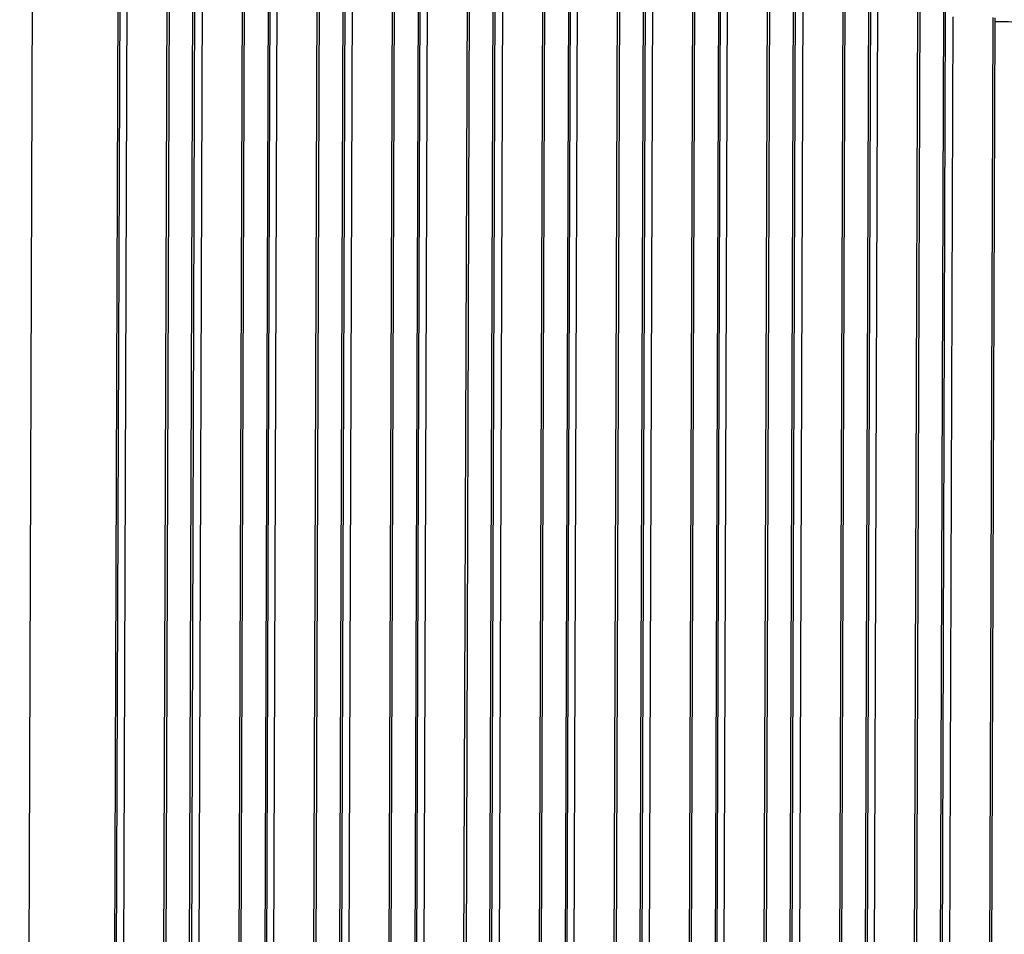
# Model space of a CAD drawing. Units: millimetres. Extents: x 0 to 297, y 0 to 210.
# Drawn here: x 154 to 163, y 123 to 132 of the extents above; entities that cross this region are included whole.
import ezdxf

# ---------------------------------------------------------------- set-up
doc = ezdxf.new("R2010")
doc.units = ezdxf.units.MM
doc.header["$LTSCALE"] = 16.335
doc.layers.add('DTM_AXIS', color=7, linetype='CONTINUOUS')

msp = doc.modelspace()

# ---------------------------------------------------------------- linework, layer by layer
at = {"layer": 'DTM_AXIS', "color": 7, "linetype": 'Continuous'}
for p, q in [((154.3767, 132.9155), (154.2407, 93.8596)), ((155.1818, 132.9045), (155.0504, 95.1504)), ((155.0791, 98.0422), (155.2015, 132.9246)), ((155.1483, 98.6452), (155.2673, 132.8335)), ((155.521, 97.9675), (155.6423, 132.8267)), ((155.6609, 132.8236), (155.5305, 95.0108)), ((155.7541, 95.0316), (155.8855, 132.7857)), ((155.7837, 97.914), (155.9041, 132.7826)), ((155.9709, 132.7147), (155.852, 98.5264)), ((156.346, 132.708), (156.2247, 97.8488)), ((156.3646, 132.7048), (156.2341, 94.892)), ((156.5891, 132.6669), (156.4577, 94.9128)), ((156.4864, 97.8046), (156.6088, 132.687)), ((156.5556, 98.4076), (156.6746, 132.5959)), ((156.9283, 97.7299), (157.0496, 132.5892)), ((157.0682, 132.586), (156.9378, 94.7732)), ((157.1614, 94.794), (157.2928, 132.5481)), ((157.191, 97.6764), (157.3114, 132.545)), ((157.3782, 132.4772), (157.2593, 98.2888)), ((157.7533, 132.4704), (157.632, 97.6112)), ((157.7719, 132.4672), (157.6414, 94.6545)), ((157.9964, 132.4293), (157.865, 94.6752)), ((157.8937, 97.567), (158.0161, 132.4494)), ((157.9629, 98.17), (158.0819, 132.3584)), ((158.3356, 97.4923), (158.4569, 132.3516)), ((158.4755, 132.3485), (158.3451, 94.5357)), ((158.5687, 94.5564), (158.7001, 132.3106)), ((158.5983, 97.4388), (158.7186, 132.3074)), ((158.7855, 132.2396), (158.6666, 98.0512)), ((159.1606, 132.2328), (159.0393, 97.3737)), ((159.1792, 132.2297), (159.0487, 94.4169)), ((159.4037, 132.1918), (159.2723, 94.4377)), ((159.301, 97.3295), (159.4234, 132.2118)), ((159.3702, 97.9324), (159.4892, 132.1208)), ((159.7429, 97.2547), (159.8642, 132.114)), ((159.8828, 132.1109), (159.7524, 94.2981)), ((159.976, 94.3189), (160.1074, 132.073)), ((160.0056, 97.2013), (160.1259, 132.0698)), ((160.1928, 132.002), (160.0739, 97.8137)), ((160.5679, 131.9952), (160.4466, 97.1361)), ((160.5865, 131.9921), (160.456, 94.1793)), ((160.7083, 97.0919), (160.8307, 131.9743)), ((160.811, 131.9542), (160.6796, 94.2001)), ((160.7775, 97.6949), (160.8965, 131.8832)), ((161.1502, 97.0172), (161.2715, 131.8765)), ((161.2901, 131.8733), (161.1597, 94.0605)), ((161.3833, 94.0813), (161.5146, 131.8354)), ((161.4129, 96.9637), (161.5332, 131.8323)), ((161.6001, 131.7644), (161.4812, 97.5761)), ((161.9752, 131.7577), (161.8539, 96.8985)), ((161.9938, 131.7545), (161.8633, 93.9417)), ((162.2183, 131.7166), (162.0869, 93.9625)), ((162.1156, 96.8543), (162.2379, 131.7367)), ((162.1848, 97.4573), (162.3038, 131.6456)), ((162.5575, 96.7796), (162.6788, 131.6389)), ((162.6974, 131.6357), (162.567, 93.823)), ((162.7906, 93.8437), (162.9219, 131.5978)), ((162.8202, 96.7261), (162.9405, 131.5947)), ((163.0074, 131.5269), (162.8885, 97.3385)), ((163.3825, 131.5201), (163.2612, 96.6609)), ((163.401, 131.517), (163.2706, 93.7042))]:
    msp.add_line(p, q, dxfattribs=at)
msp.add_open_spline([(163.4026, 131.4845), (163.4234, 131.4843), (163.4866, 131.4833), (163.5499, 131.4823), (163.5924, 131.4808)], degree=3, knots=[0, 0, 0, 0, 0.327825, 1, 1, 1, 1], dxfattribs=at)

doc.saveas('drawing.dxf')
